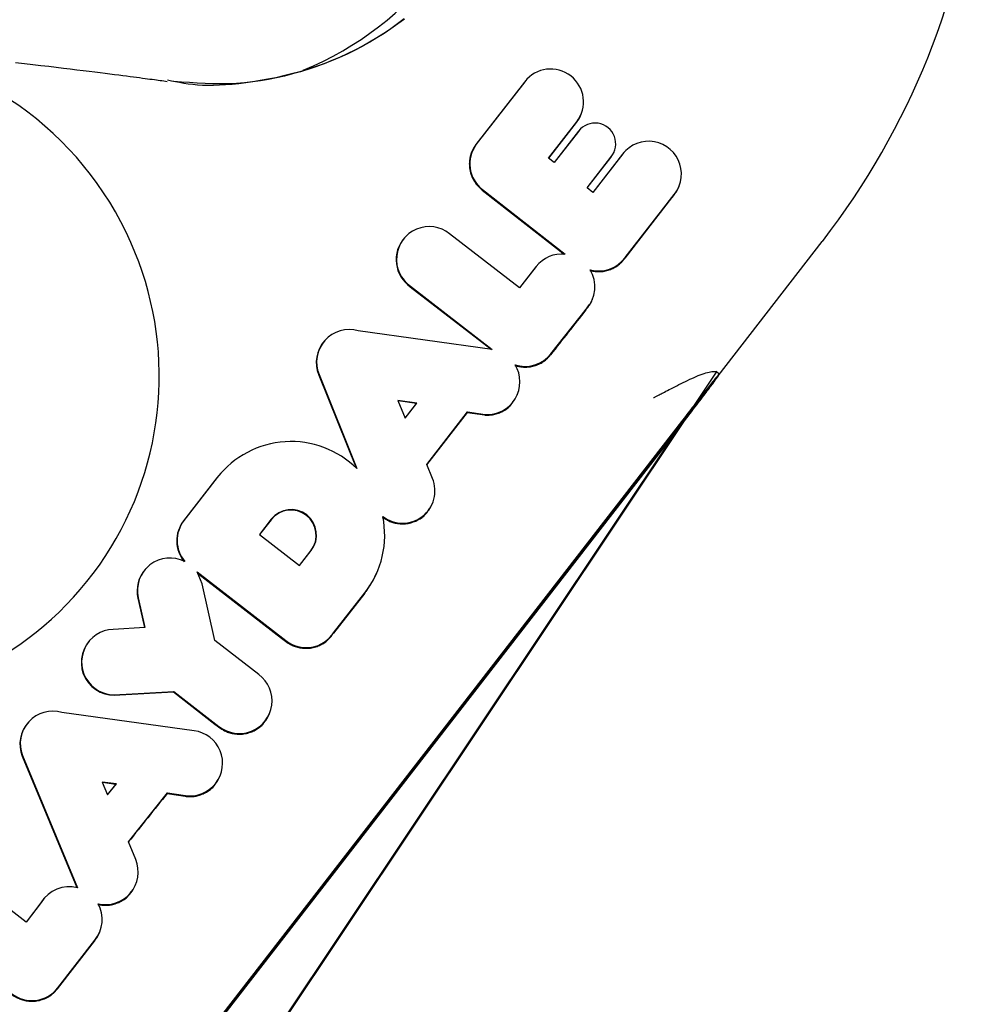
# Model space of a CAD drawing. Extents: x -1.5 to 17.4, y -4.3 to 5.3.
# Drawn here: x 0 to 0, y -3.1 to -3.1 of the extents above; entities that cross this region are included whole.
import ezdxf

# ---------------------------------------------------------------- set-up
doc = ezdxf.new("R2010")
doc.units = 0

msp = doc.modelspace()

# ---------------------------------------------------------------- linework, layer by layer
at = {"color": 7, "linetype": 'Continuous'}
for p, q in [((-0.01168590232894046, -3.0915998598879), (-0.01274829551734066, -3.0929681767096)), ((-0.01167898819014033, -3.091592064717899), (-0.01274138137854053, -3.0929603694325)), ((-0.01165562316934042, -3.091563609087999), (-0.01168590232894046, -3.0915998598879)), ((-0.01164894744914034, -3.0915559014624), (-0.01165562316934042, -3.091563609087999)), ((-0.01044755622904057, -3.092318470249099), (-0.01044374153174079, -3.0923089381625)), ((-0.01115589782754011, -3.0932679517513), (-0.01053982421914033, -3.0924746185859)), ((-0.0111537520603407, -3.0932696709727), (-0.01054387733504016, -3.0924845520725)), ((-0.01050477668804027, -3.0926824758147), (-0.01103311225934025, -3.093363031404199)), ((-0.0104978625492405, -3.092674679713499), (-0.01103263542214014, -3.0933634504994)), ((-0.01048570320174061, -3.0926595839059), (-0.01050477668804027, -3.0926824758147)), ((-0.01047878906294047, -3.0926518753489), (-0.01048570320174061, -3.0926595839059)), ((-0.01274138137854053, -3.0929603694325), (-0.01274829551734066, -3.0929681767096)), ((-0.01031451866194053, -3.0939197834899), (-0.009791428299340313, -3.0932460274865)), ((-0.009540135116940376, -3.0931839846393), (-0.01018791839644016, -3.0940180287083)), ((-0.009533220978139882, -3.0931761894693), (-0.01018720314064001, -3.0940184478035)), ((-0.009795719833739851, -3.0932559907754), (-0.009722763748540893, -3.0931362673958)), ((-0.009791428299340313, -3.0932460274865), (-0.009795719833739851, -3.0932559907754)), ((-0.009722763748540893, -3.0931362673958), (-0.009718949051340013, -3.093126735309299)), ((-0.009510094376040371, -3.0931477338394), (-0.009540135116940376, -3.0931839846393)), ((-0.009503180237240599, -3.0931400262137), (-0.009510094376040371, -3.0931477338394)), ((-0.01103263542214014, -3.0933634504994), (-0.01115589782754011, -3.0932679517513)), ((-0.01031237289464042, -3.0939215017801), (-0.009795719833739851, -3.0932559907754)), ((-0.008302027435740158, -3.093902595000499), (-0.008297974319840685, -3.0938930629139)), ((-0.01261311218303977, -3.0939668804725), (-0.01081376716654038, -3.0953719649782)), ((-0.01260643646284041, -3.0939566489627), (-0.01079159423864074, -3.0953738760521)), ((-0.01018720314064001, -3.0940184478035), (-0.01031451866194053, -3.0939197834899)), ((-0.008361632080440412, -3.0940169604813), (-0.008356625290340704, -3.0940090768357)), ((-0.008460464500240534, -3.094141767463099), (-0.009485818397740181, -3.0954621286255)), ((-0.00948076889074055, -3.0954541188051), (-0.008455330582040491, -3.0941337231865)), ((-0.00947671577494034, -3.0954442086016), (-0.00845127746624028, -3.094123706812199)), ((-0.008460575790840235, -3.0941417623629), (-0.008455330582040491, -3.0941337231865)), ((-0.00845127746624028, -3.094123706812199), (-0.008455330582040491, -3.0941337231865)), ((-0.0117934291080401, -3.096113720568), (-0.01332646057174045, -3.0949259238636)), ((-0.01430993721044069, -3.0950110281204), (-0.01431685134924046, -3.0950187357461)), ((-0.007443005295240169, -3.0980437431803), (-0.00515871688883987, -3.0950956862738)), ((-0.01140742942854046, -3.095618121916599), (-0.01143747016944011, -3.0956543727165)), ((-0.01140051528974033, -3.0956104142909), (-0.01140742942854046, -3.095618121916599)), ((-0.009485775680940603, -3.0954621235227), (-0.00948076889074055, -3.0954541188051)), ((-0.00947671577494034, -3.0954442086016), (-0.00948076889074055, -3.0954541188051)), ((-0.01143747016944011, -3.0956543727165), (-0.01179390594524021, -3.0961133024042)), ((-0.01143055603064033, -3.0956465775465), (-0.0117934291080401, -3.096113720568)), ((-0.01417999908484028, -3.0960764350688), (-0.01418667480514035, -3.0960866973122)), ((-0.01418667480514035, -3.0960866973122), (-0.01241689369244012, -3.0974589107876)), ((-0.01417999908484028, -3.0960764350688), (-0.01239281341594041, -3.097462275656099)), ((-0.01033716842693993, -3.0965906592404), (-0.01026683494604049, -3.0964826463108)), ((-0.01025920555154019, -3.0964876195734), (-0.01025396034284043, -3.0964794649129)), ((-0.01019936248824025, -3.0963729830777), (-0.01019530937234042, -3.0963634509911)), ((-0.01110821411174042, -3.097569650629699), (-0.0103321616367406, -3.0965823034143)), ((-0.01110416099584023, -3.0975597087612), (-0.0103278701023407, -3.0965723121857)), ((-0.01033716842693993, -3.0965906592404), (-0.0103321616367406, -3.0965823034143)), ((-0.0103278701023407, -3.0965723121857), (-0.0103321616367406, -3.0965823034143)), ((-0.01239281341594041, -3.097462275656099), (-0.01532822296183983, -3.09705312516)), ((-0.01606136009254034, -3.0972660953497), (-0.01606827423134011, -3.0972738029753)), ((-0.01820498153724067, -3.1140150685181), (-0.007460409851440181, -3.0979346266334)), ((-0.007438713760739924, -3.0979779107814), (-0.007413918228540399, -3.0979970988204)), ((-0.01962237999004027, -3.1137602521425), (-0.007440382690840297, -3.098039573649099)), ((-0.01618748352094059, -3.0980131343325), (-0.01619463607824043, -3.09802264593)), ((-0.01619463607824043, -3.09802264593), (-0.01537447616614064, -3.100057440469199)), ((-0.01618748352094059, -3.0980131343325), (-0.01535635635414084, -3.1000750485194)), ((-0.00744276687664084, -3.0980432691371), (-0.01445418045084038, -3.1070922188895)), ((-0.007469231338940016, -3.0980857439657), (-0.00744276687664084, -3.0980432691371)), ((-0.007440382690840297, -3.098039573649099), (-0.007413918228540399, -3.0979970988204)), ((-0.01445966407814019, -3.098577782171), (-0.01430230781594039, -3.0989678889831)), ((-0.01404433891334037, -3.0986356620064), (-0.01445966407814019, -3.098577782171)), ((-0.01405316040084021, -3.0986458311175), (-0.01445465728804013, -3.0985898511802)), ((-0.01430230781594039, -3.0989678889831), (-0.01404433891334037, -3.0986356620064)), ((-0.01404433891334037, -3.0986356620064), (-0.01405316040084021, -3.0986458311175)), ((-0.01190238639874005, -3.0985694337954), (-0.01189761802714005, -3.0985617457276)), ((-0.01184278175394053, -3.098455329084899), (-0.01183896705664039, -3.0984457969984)), ((-0.01430254623454044, -3.0989671560322), (-0.01405316040084021, -3.0986458311175)), ((-0.01294045618954017, -3.0988435057312), (-0.01383148440354054, -3.099990898579)), ((-0.01382761642494001, -3.0999813812172), (-0.01293545410194005, -3.0988323964497)), ((-0.01382642433204046, -3.099984364709), (-0.01294022247354041, -3.0988431206291)), ((-0.01294046089214046, -3.0988435052653), (-0.01294022247354041, -3.0988431206291)), ((-0.01293545410194005, -3.0988323964497), (-0.01294022247354041, -3.0988431206291)), ((-0.01294022247354041, -3.0988431206291), (-0.01255303070104051, -3.0988966903036)), ((-0.01293545410194005, -3.0988323964497), (-0.01254730865514029, -3.0988860946467)), ((-0.008244568558140047, -3.0990433922356), (-0.01860075637854037, -3.1124083503467)), ((-0.01742153808633988, -3.1128652469573), (-0.00814657852214043, -3.0989840958585)), ((-0.01255493804974058, -3.0988997590115), (-0.01255303070104051, -3.0988966903036)), ((-0.01254730865514029, -3.0988860946467), (-0.01255303070104051, -3.0988966903036)), ((-0.02158981010474048, -3.1190824644958), (-0.008255774231340081, -3.0991255674829)), ((-0.008367115707840569, -3.0992698153799), (-0.01732640907323984, -3.1126787202751)), ((-0.01882248565714042, -3.1127629309279), (-0.008466059418140045, -3.099397972816699)), ((-0.01370053932234097, -3.1002878850644), (-0.01382761642494001, -3.0999813812172)), ((-0.01842408821144049, -3.1002768353877), (-0.01915484115644008, -3.1012177375463)), ((-0.01841717407263999, -3.1002690402178), (-0.01914792701764031, -3.1012099423764)), ((-0.01833825752294076, -3.1001736690608), (-0.01842408821144049, -3.1002768353877)), ((-0.01833158180274068, -3.1001659609695), (-0.01833825752294076, -3.1001736690608)), ((-0.01376252815284033, -3.1009540372846), (-0.01375775978123996, -3.100946528962)), ((-0.01370340034524055, -3.100840791253499), (-0.01369958564794077, -3.100831259167)), ((-0.01723414108313972, -3.1011855575574), (-0.01749139473003993, -3.1015168597308)), ((-0.01723843261764033, -3.101195491044), (-0.01748924896284052, -3.101518578952299)), ((-0.01749139473003993, -3.1015168597308), (-0.01661544487044077, -3.1021955452246)), ((-0.01661616012614094, -3.1021951470842), (-0.01636510536234105, -3.1018742300888)), ((-0.01661544487044077, -3.1021955452246), (-0.01635819122354056, -3.101866438644099)), ((-0.01998787567174065, -3.102274158163099), (-0.01999478981054042, -3.1022818662544)), ((-0.01490502998394037, -3.1023200081048), (-0.01490121528664023, -3.1023104760183)), ((-0.01885967895544061, -3.102339697660999), (-0.01691847488444025, -3.1038437347246)), ((-0.01874619171183997, -3.1025993406159), (-0.01885967895544061, -3.102339697660999)), ((-0.01884942695654044, -3.1023629024943), (-0.01700859710734023, -3.1037893273254)), ((-0.01846938774154034, -3.1038430045677), (-0.01874619171183997, -3.1025993406159)), ((-0.01507144615214008, -3.1026401539651), (-0.0150604788975401, -3.1026223070306)), ((-0.02015739128153997, -3.1029152503555), (-0.02001529380834004, -3.1035541339164)), ((-0.02015023872414051, -3.1029060172235), (-0.02000599548384007, -3.1035535588247)), ((-0.01518733115803987, -3.1028044286978), (-0.01587302805143989, -3.1036816134292)), ((-0.0158682410435403, -3.1036738829074), (-0.01518254921004016, -3.1027966087071)), ((-0.01586418792764011, -3.1036640150791), (-0.01517825767553991, -3.1027866705639)), ((-0.02000599548384007, -3.1035535588247), (-0.02070193931623967, -3.10359721783)), ((-0.01700859710734023, -3.1037893273254), (-0.01692515060464033, -3.1038539662344)), ((-0.01587300941504032, -3.1036816133504), (-0.0158682410435403, -3.1036738829074)), ((-0.01586418792764011, -3.1036640150791), (-0.0158682410435403, -3.1036738829074)), ((-0.02121048614544056, -3.1038369535321), (-0.02121740028424105, -3.103844661390499)), ((-0.01750474617044081, -3.1045905292352), (-0.01846938774154034, -3.1038430045677)), ((-0.01691847488444025, -3.1038437347246), (-0.01692515060464033, -3.1038539662344)), ((-0.01692515060464033, -3.1038540896346), (-0.01692515060464033, -3.1038539662344)), ((-0.02055411979714025, -3.1050328424984), (-0.01937442466774037, -3.1049702082613)), ((-0.02054887458844013, -3.1050222470743), (-0.02055411979714025, -3.1050328424984)), ((-0.02054887458844013, -3.1050222470743), (-0.01936822578474039, -3.104959573256)), ((-0.01936822578474039, -3.104959573256), (-0.01937442466774037, -3.1049702082613)), ((-0.01937442466774037, -3.1049702082613), (-0.01846771881143997, -3.1056726485343)), ((-0.01936822578474039, -3.104959573256), (-0.01838069603004069, -3.1057247513758)), ((-0.01892357513464075, -3.1058206335959), (-0.02182298347514025, -3.1054164354076)), ((-0.01727419540443983, -3.105448080817399), (-0.0172701422886407, -3.1054385487308)), ((-0.02255469009444042, -3.1056296889523), (-0.0225613658146405, -3.1056373968107)), ((-0.01846771881143997, -3.1056726485343), (-0.01838737175024005, -3.105734981954199)), ((-0.01838069603004069, -3.1057247513758), (-0.01838737175024005, -3.105734981954199)), ((-0.01838737175024005, -3.105735096739699), (-0.01838737175024005, -3.105734981954199)), ((-0.01733356163064002, -3.1055620651545), (-0.01732879325904038, -3.1055545628855)), ((-0.02268486663854018, -3.1063657032877), (-0.02269201919594036, -3.1063752105778)), ((-0.02269201919594036, -3.1063752105778), (-0.02149348899884051, -3.1092592119324)), ((-0.02268486663854018, -3.1063657032877), (-0.02148109123274021, -3.1092623064845)), ((-0.01835780784644053, -3.1068165109112), (-0.01835399314924037, -3.1068069787665)), ((-0.02062850639384025, -3.1069865132534), (-0.02093797370953975, -3.1069433860333)), ((-0.02093797370953975, -3.1069433860333), (-0.02082043335004036, -3.1072263947075)), ((-0.02063732788124046, -3.106996675903599), (-0.02093296691934041, -3.1069554775689)), ((-0.02082067176864077, -3.107225828929), (-0.02063732788124046, -3.106996675903599)), ((-0.02082043335004036, -3.1072263947075), (-0.02062850639384025, -3.1069865132534)), ((-0.02062850639384025, -3.1069865132534), (-0.02063732788124046, -3.106996675903599)), ((-0.01841717407263999, -3.1069301656765), (-0.01841264411964076, -3.106922989719699)), ((-0.02334242507974076, -3.1185629485493), (-0.01445418045084038, -3.1070922188895)), ((-0.02036457702674068, -3.1082519062414), (-0.01950889274634001, -3.1071817309797)), ((-0.02036314651534034, -3.1082550460791), (-0.01951389953654079, -3.1071924667425)), ((-0.01950889274634001, -3.1071817309797), (-0.01951389953654079, -3.1071924667425)), ((-0.01951389953654079, -3.1071925867667), (-0.01951389953654079, -3.1071924667425)), ((-0.01951389953654079, -3.1071924667425), (-0.01912146255534005, -3.1072527318114)), ((-0.01950889274634001, -3.1071817309797), (-0.01911574050943983, -3.1072421470975)), ((-0.01912289306684001, -3.1072549938775), (-0.01912146255534005, -3.1072527318114)), ((-0.01911574050943983, -3.1072421470975), (-0.01912146255534005, -3.1072527318114)), ((-0.02020555183454012, -3.1086446471248), (-0.02036457702674068, -3.1082519062414)), ((-0.0226080958561407, -3.1100130452627), (-0.02414661094704015, -3.1088210123211)), ((-0.02020984336894039, -3.1091977378904), (-0.02020579025304019, -3.1091882056875)), ((-0.0202713553623407, -3.109315216084199), (-0.02026444122354021, -3.1093042194929)), ((-0.02228336975134025, -3.1095936822325), (-0.02260857269324046, -3.1100126266332)), ((-0.02227645561254048, -3.1095858053389), (-0.0226080958561407, -3.1100130452627)), ((-0.02227645561254048, -3.1095858053389), (-0.02228336975134025, -3.1095936822325)), ((-0.02219825431864032, -3.1094794639006), (-0.02220516845744009, -3.109487171759)), ((-0.02099710151714024, -3.1102420737819), (-0.02099304840124005, -3.1102325414625)), ((-0.02192168876684004, -3.1114759134447), (-0.02110987350503998, -3.1104305224811)), ((-0.02191692039534074, -3.1114683182762), (-0.02110510513344034, -3.1104229010028)), ((-0.02191286727943982, -3.1114583845568), (-0.0211008135990408, -3.110412949355499)), ((-0.02110987350503998, -3.1104305224811), (-0.02106409713784037, -3.1103514338696)), ((-0.02110987350503998, -3.1104305224811), (-0.02110510513344034, -3.1104229010028)), ((-0.0211008135990408, -3.110412949355499), (-0.02110510513344034, -3.1104229010028)), ((-0.02105622932474002, -3.1103559573033), (-0.02105169937174079, -3.110348560972299))]:
    msp.add_line(p, q, dxfattribs=at)
for points in [[(-0.01431964025360033, -3.09021815527521), (-0.01446495656121303, -3.090326626465712), (-0.01461410095281768, -3.090432474567491), (-0.01476675998176743, -3.090535160300354), (-0.01492262020141547, -3.090634144384105), (-0.01508139213266579, -3.090728960593026), (-0.01524288208871948, -3.090819434861964), (-0.01540692037258738, -3.090905466196626), (-0.01557333727615091, -3.090986953594529), (-0.01574196309129143, -3.091063796053188), (-0.01591262810989036, -3.09113589257012), (-0.01608516262382905, -3.09120314214284), (-0.01625939692498892, -3.091265443768865), (-0.01643504946816531, -3.091322739414166), (-0.01661139126724872, -3.091375142874957), (-0.01678758152548953, -3.091422810928362), (-0.01696277943291516, -3.091465900345276), (-0.01713614417955301, -3.091504567896596), (-0.01730683495543053, -3.091538970353219), (-0.01747401095057512, -3.09156926448604), (-0.01763683135501421, -3.091595607065956), (-0.01779456799976509, -3.091618134439426), (-0.01794694318840668, -3.091636901231103), (-0.01809379189162146, -3.091651941648074), (-0.01823494906703507, -3.091663289893991), (-0.01837024967227315, -3.091670980172505), (-0.01849952866496134, -3.091675046687268), (-0.01862262100272528, -3.09167552364193), (-0.01873936164319061, -3.091672445240143), (-0.01884974882733968, -3.091665913343097), (-0.01895443385339044, -3.091656300436555), (-0.01905423132468647, -3.091644046665415), (-0.01914995583368689, -3.091629592173776), (-0.01924242197285082, -3.091613377105739), (-0.01933244433463739, -3.091595841605403), (-0.01942083751150572, -3.091577425816867), (-0.01950841609591493, -3.091558569884231)], [(-0.01431740546313811, -3.090218743291314), (-0.01446251361410568, -3.090326395927516), (-0.01461126015479224, -3.090431251143582), (-0.01476342582463726, -3.090532955276522), (-0.01491879136308023, -3.090631154663352), (-0.01507713750956063, -3.090725495641081), (-0.01523824500351792, -3.090815624546726), (-0.01540188841654688, -3.090901249332825), (-0.01556781756622466, -3.090982324358811), (-0.01573577612589478, -3.091058865615424), (-0.01590550775709522, -3.091130889085512), (-0.01607675612136394, -3.091198410751927), (-0.01624926488023894, -3.091261446597517), (-0.01642277769525818, -3.091320012605133), (-0.01659703822795965, -3.091374124757625), (-0.01677180754427439, -3.091423764849273), (-0.01694691623412144, -3.091468777880893), (-0.01712221231855126, -3.091508974675929), (-0.01729754380524514, -3.091544166052223), (-0.01747275870188436, -3.091574162827624), (-0.01764770501615023, -3.091598775819974), (-0.01782223075572402, -3.09161781584712), (-0.01799618392828701, -3.091631093726906), (-0.0181694529824214, -3.091638575795975), (-0.01834208803328072, -3.09164085044931), (-0.01851417966464292, -3.091638661605509), (-0.01868581844642418, -3.091632753180761), (-0.01885709494854067, -3.091623869091255), (-0.01902809974090861, -3.091612753253181), (-0.01919892339344417, -3.091600149582728), (-0.01936965647606355, -3.091586801996086)], [(-0.02283545543195882, -3.091172865082398), (-0.02264448956620829, -3.091194260007009), (-0.02246026547308675, -3.09121525990947), (-0.0222827767558496, -3.091235776921388), (-0.02211201557033845, -3.091255734586575), (-0.02194796839539806, -3.091275102086096), (-0.0217906202302713, -3.091293860016526), (-0.02163995609029508, -3.091311988972789), (-0.02149596099080631, -3.091329469549806), (-0.02135861994714192, -3.091346282342501), (-0.02122791797463881, -3.091362407945797), (-0.0211038400886339, -3.091377826954617), (-0.02098633120802022, -3.091392526463546), (-0.02087517594853028, -3.09140651955599), (-0.02077011880584841, -3.091419825817827), (-0.0206709042874611, -3.091432464833529), (-0.02057727690085481, -3.09144445618757), (-0.02048898115351603, -3.091455819464421), (-0.02040576155293123, -3.091466574248557), (-0.0203273626065869, -3.091476740124449), (-0.02025352860599111, -3.091486338979848), (-0.02018400303461784, -3.091495401908578), (-0.02011852914399709, -3.091503962309749), (-0.02005685019364164, -3.091512053581468), (-0.01999870944306428, -3.091519709121842), (-0.01994385015177779, -3.091526962328976), (-0.01989201557929498, -3.091533846600977), (-0.0198429489851286, -3.09154039533595), (-0.01979638409635467, -3.091546642660878), (-0.01975201654574454, -3.091552625613585), (-0.01970953242350634, -3.091558381962101), (-0.01966861782491141, -3.091563949473791), (-0.0196289588452311, -3.09156936591602), (-0.01959024157973675, -3.091574669056155), (-0.01955215212369971, -3.09157989666156), (-0.01951437657239132, -3.091585086499599)], [(-0.01277905151407511, -3.093026792289828), (-0.01279186734636338, -3.093048461838654), (-0.01280452524547095, -3.093070201388593), (-0.01281686753379813, -3.093092142801292), (-0.01282873640595472, -3.093114387008131), (-0.01283997405655055, -3.093137034940491), (-0.0128504226801954, -3.093160187529752), (-0.0128599244714991, -3.093183945707294), (-0.01286832162507144, -3.093208410404496), (-0.01287548881673524, -3.09323364388877), (-0.01288143064185908, -3.093259553758335), (-0.01288618417854059, -3.093286008951242), (-0.0128897865041194, -3.093312878403643), (-0.01289227469593512, -3.09334003105169), (-0.01289368583132736, -3.093367335831533), (-0.01289405698763575, -3.093394661679323), (-0.01289342524219988, -3.093421877531211), (-0.01289182597998352, -3.093448861629349), (-0.01288928781446817, -3.093475529425735), (-0.01288583766732484, -3.093501805682414), (-0.01288150245994184, -3.093527615159406), (-0.0128763091137075, -3.093552882616733), (-0.01287028455001015, -3.093577532814416), (-0.01286345569023811, -3.093601490512477), (-0.01285584945577969, -3.093624680470938), (-0.01284750391521611, -3.093647057553855), (-0.01283850172836952, -3.093668697027676), (-0.01282893670154939, -3.093689704266812), (-0.01281890264141798, -3.093710184643712), (-0.01280849335463756, -3.093730243530823), (-0.01279780264787036, -3.09374998630059), (-0.01278692432777865, -3.093769518325464), (-0.01277595220102469, -3.093788944977889)], [(-0.00846057579080847, -3.094141762362932), (-0.008454880952735274, -3.094136052516525), (-0.008449187050415228, -3.094130236595075), (-0.008443495188813007, -3.094124270406375), (-0.00843780638828752, -3.094118078816801), (-0.008432121669197675, -3.094111586692727), (-0.008426442051902386, -3.094104718900528), (-0.008420768556760565, -3.094097400306579), (-0.008415102204131122, -3.094089555777256), (-0.008409443673799468, -3.094081135222888), (-0.008403792286434057, -3.094072188733732), (-0.008398147021222113, -3.094062791442827), (-0.008392506857804724, -3.094053018483796), (-0.00838687077582298, -3.094042944990266), (-0.00838123775491797, -3.094032646095862), (-0.008375606774730784, -3.094022196934207), (-0.008369976814902506, -3.094011672638928)], [(-0.008455330582040491, -3.0941337231865), (-0.008352095337340392, -3.0940015275349), (-0.008302027435740158, -3.093902595000499)], [(-0.01025157615701932, -3.095727879213308), (-0.01023624785055945, -3.095731664053265), (-0.0102207929809616, -3.095735360171339), (-0.0102050851901193, -3.095738940760206), (-0.01018899801741033, -3.095742348055261), (-0.01017240500221247, -3.095745524291899), (-0.01015517968390349, -3.095748411705519), (-0.01013719560186117, -3.095750952531514), (-0.01011832629546328, -3.095753089005282), (-0.01009847345671431, -3.095754756832997), (-0.0100776513982084, -3.09575586560253), (-0.0100559025822856, -3.095756318372937), (-0.01003326947272633, -3.095756018203068), (-0.01000979453331106, -3.095754868151777), (-0.009985520227820212, -3.095752771277914), (-0.009960489020034241, -3.095749630640334), (-0.009934743373733585, -3.095745349297888), (-0.009908359348589859, -3.09573985975647), (-0.0098815474004365, -3.095733212311267), (-0.009854551577398918, -3.095725486704187), (-0.009827615929402126, -3.0957167626773), (-0.009800984506371136, -3.095707119972674), (-0.009774901358230951, -3.095696638332376), (-0.009749610534906585, -3.095685397498476), (-0.009725356086323049, -3.095673477213043), (-0.009702337694705267, -3.095660961758551), (-0.009680577584677191, -3.095647953583654), (-0.009660053609391447, -3.095634559676112), (-0.009640743623886285, -3.095620887024333), (-0.00962262548319995, -3.095607042616728), (-0.009605677042370697, -3.095593133441705), (-0.009589876156436767, -3.095579266487674), (-0.009575200680436415, -3.095565548743045), (-0.009561609174027477, -3.095552064026383), (-0.009548983025989336, -3.095538803483794), (-0.009537184326680066, -3.095525735089562), (-0.009526075167978182, -3.095512826818962), (-0.009515517641762209, -3.095500046647269), (-0.00950537383991067, -3.095487362549755), (-0.009495505854302089, -3.095474742501692), (-0.009485775776814984, -3.095462154478357)], [(-0.01189475700418741, -3.097810520449792), (-0.01187753918108423, -3.09781547142177), (-0.01186020737415456, -3.097820319488024), (-0.01184264783746708, -3.097825023699038), (-0.01182474670614287, -3.097829512127193), (-0.01180639011530302, -3.097833712844871), (-0.01178746420006862, -3.097837553924451), (-0.01176785509556076, -3.097840963438313), (-0.01174744893690053, -3.09784386945884), (-0.01172615833728054, -3.097846198557792), (-0.01170400183317123, -3.097847871302563), (-0.01168102443597405, -3.097848806760474), (-0.01165727115866071, -3.097848923998571), (-0.01163278701420293, -3.097848142083902), (-0.01160761701557239, -3.097846380083515), (-0.01158180617574082, -3.097843557064458), (-0.01155539950767993, -3.097839592093776), (-0.01152847421343932, -3.097834431692862), (-0.01150123626455485, -3.097828132201257), (-0.01147392381787611, -3.097820777412625), (-0.0114467750321348, -3.097812451120736), (-0.01142002806606257, -3.097803237119366), (-0.01139392107839112, -3.097793219202289), (-0.01136869222785212, -3.097782481163276), (-0.01134457967317726, -3.097771106796102), (-0.01132177717671002, -3.097759184881285), (-0.01130030092857598, -3.097746824150617), (-0.01128012271870258, -3.097734138321405), (-0.01126121433892224, -3.09772124111157), (-0.01124354758106737, -3.097708246239037), (-0.01122709423697039, -3.097695267421725), (-0.01121182609846371, -3.097682418377557), (-0.01119771495737975, -3.097669812824456), (-0.01118471378897665, -3.097657538084586), (-0.0111727003126645, -3.097645575903496), (-0.01116153342829371, -3.097633881629147), (-0.01115107203720737, -3.097622410610415), (-0.0111411750407486, -3.097611118196178), (-0.01113170134026051, -3.097599959735312), (-0.01112250983708619, -3.097588890576692), (-0.01111345943256877, -3.097577866069196)], [(-0.008855158539221253, -3.098518674852466), (-0.008843610877164792, -3.098512817506983), (-0.008831897050207043, -3.098506841578541), (-0.008819851070549889, -3.098500690454552), (-0.008807306861843625, -3.098494276537245), (-0.008794098347738545, -3.098487512228843), (-0.008780059451884951, -3.098480309931578), (-0.008765024097933134, -3.098472582047672), (-0.008748826209533395, -3.098464240979355), (-0.008731289465784114, -3.098455193853717), (-0.008712196576011312, -3.098445326701644), (-0.008691320002579007, -3.098434520277646), (-0.008668432209056262, -3.098422655336857), (-0.008643305659012139, -3.098409612634404), (-0.008615712816015697, -3.09839527292542), (-0.008585426143636004, -3.098379516965035), (-0.008552218105442117, -3.098362225508379), (-0.0085159623065181, -3.098343339777506), (-0.00847693693312971, -3.098323042870021), (-0.008435521308737223, -3.098301578348203), (-0.008392094758961155, -3.098279189775458), (-0.008347036609422018, -3.098256120715188), (-0.008300726185740329, -3.098232614730799), (-0.008253542813536605, -3.098208915385694), (-0.008205865818431362, -3.098185266243277), (-0.008158038501278032, -3.098161895689453), (-0.008110260085840554, -3.098138971411077), (-0.008062693764836116, -3.098116645914377), (-0.008015502734121743, -3.098095071707147), (-0.007968850189554453, -3.098074401297177), (-0.00792289932699127, -3.098054787192262), (-0.00787781334228922, -3.098036381900192), (-0.00783375543130532, -3.098019337928761), (-0.007790914000543487, -3.098003796031925), (-0.007749578324168086, -3.097989849958998), (-0.007710062879826685, -3.097977581702397), (-0.007672682148748702, -3.097967073256072), (-0.007637750612163543, -3.097958406613972), (-0.007605582751300626, -3.097951663770043), (-0.007576493047389363, -3.097946926718237), (-0.007550795981659169, -3.097944277452499), (-0.007528676387585595, -3.097943739096689), (-0.007509800525557431, -3.097945099299075), (-0.007493705003087126, -3.097948086836475), (-0.007479926430248372, -3.097952430486385), (-0.007468001417114857, -3.097957859026304), (-0.007457466573760271, -3.09796410123373), (-0.007447858510258307, -3.09797088588616), (-0.007438713836682653, -3.097977941761092)], [(-0.008466059418127411, -3.09939797281674), (-0.008427206375260711, -3.099347744567091), (-0.008388397779906657, -3.099297535736296), (-0.008349678248899085, -3.099247427731169), (-0.008311092314411237, -3.099197470964546), (-0.00827268450861635, -3.09914771584926), (-0.008234499363687668, -3.099098212798145), (-0.008196581411798432, -3.099049012224036), (-0.00815897518512188, -3.099000164539768), (-0.00812173003130233, -3.098951728054891), (-0.00808491458109829, -3.098903792693373), (-0.008048602274673654, -3.098856456268028), (-0.008012866555225167, -3.098809816595605), (-0.007977780865949562, -3.098763971492852), (-0.007943418650043587, -3.098719018776521), (-0.007909853350703978, -3.098675056263358), (-0.007877158411127473, -3.098632181770113), (-0.00784540617824096, -3.098590491737131), (-0.007814664633180394, -3.098550077124307), (-0.007785000655300882, -3.098511027507941), (-0.007756481126713025, -3.098473432467928), (-0.007729172929527434, -3.098437381584163), (-0.007703142945854704, -3.098402964436539), (-0.007678458057805446, -3.098370270604954), (-0.007655185147490264, -3.098339389669301), (-0.00763338035172986, -3.098310397017363), (-0.007613056841323978, -3.098283311288433), (-0.007594217037457143, -3.098258136923987), (-0.007576863363476535, -3.098234878368352), (-0.007560998242729337, -3.098213540065856), (-0.007546624098562733, -3.098194126460829), (-0.007533743354323908, -3.098176641997598), (-0.007522358433360043, -3.098161091120491), (-0.007512440140329632, -3.098147437155701), (-0.007503832814419798, -3.098135478969336), (-0.007496349173476569, -3.09812497430581), (-0.007489801936672184, -3.098115680911316), (-0.007484003823178871, -3.098107356532049), (-0.007478767552168859, -3.098099758914201), (-0.007473905842814386, -3.098092645803966), (-0.007469231414287679, -3.098085774947537)], [(-0.00741391822855231, -3.097997098820423), (-0.007414213658202187, -3.097996468688273), (-0.007414764727818072, -3.097996137974446), (-0.007415827225644338, -3.097996468057207), (-0.007417656865786174, -3.097997789334849), (-0.00742050936234877, -3.098000432205665), (-0.007424640429437319, -3.098004727067951), (-0.00743030578115701, -3.09801100432), (-0.007437761131613033, -3.098019594360104), (-0.007447202968659125, -3.098030751888104), (-0.007458590871946749, -3.098044428806478), (-0.007471825195789194, -3.09806050132026), (-0.007486806294043104, -3.098078845633981), (-0.007503434520565126, -3.098099337952169), (-0.007521610229211911, -3.098121854479355), (-0.007541233773840105, -3.098146271420067), (-0.007562205508306357, -3.098172464978835), (-0.00758442752530356, -3.098200312666226), (-0.007607808864753715, -3.098229697206991), (-0.007632260307733894, -3.098260502634769), (-0.00765769263416175, -3.09829261298177), (-0.007684016623954943, -3.098325912280208), (-0.007711143057031134, -3.098360284562297), (-0.007738982713307978, -3.098395613860248), (-0.007767446372703134, -3.098431784206275), (-0.007796444856281204, -3.098468679994137), (-0.00782588913586066, -3.098506187046313), (-0.007855690228359462, -3.098544191551814), (-0.007885759148719298, -3.098582579697163), (-0.007916006911881856, -3.098621237668876), (-0.007946344532788828, -3.098660051653474), (-0.007976683026381897, -3.098698907837475), (-0.008006933407602754, -3.098737692407399), (-0.008037025214084878, -3.098776314384713), (-0.008066962057996356, -3.098814774109952), (-0.008096766078834942, -3.098853094764523), (-0.00812645941377945, -3.098891299526868), (-0.008156064200008696, -3.098929411575436), (-0.008185602574701497, -3.098967454088668), (-0.008215096675036665, -3.099005450245011), (-0.008244568638193018, -3.099043423222908)], [(-0.01255493804971928, -3.098899759011482), (-0.01253058641776897, -3.098899921694108), (-0.01250621258942649, -3.098899899141346), (-0.01248179461939843, -3.098899568095804), (-0.01245731043684201, -3.09889877431109), (-0.01243273797091445, -3.098897363540814), (-0.01240805515077295, -3.098895181538587), (-0.01238323990557473, -3.098892074058015), (-0.01235827016447701, -3.098887886852712), (-0.01233314401163845, -3.09888250309644), (-0.01230794016512219, -3.098875955645345), (-0.01228275749402179, -3.098868314775224), (-0.01225769486941634, -3.098859650762126), (-0.01223285116238491, -3.098850033882101), (-0.01220832524400658, -3.098839534411196), (-0.01218421598536043, -3.098828222625462), (-0.01216062225752555, -3.098816168800946), (-0.01213764300950243, -3.098803439749735), (-0.01211537751522206, -3.098790088432663), (-0.01209392512275262, -3.098776164345283), (-0.01207338518205441, -3.098761716983807), (-0.01205385704308773, -3.098746795844449), (-0.01203544005581287, -3.09873145042342), (-0.01201823357019013, -3.098715730216934), (-0.01200233693617981, -3.098699684721202), (-0.0119878035855513, -3.098683360927633), (-0.011974503287797, -3.098666795816284), (-0.01196225989122223, -3.098650023860158), (-0.0119508972456304, -3.098633079533387), (-0.01194023920082493, -3.0986159973101), (-0.01193010960660923, -3.098598811664424), (-0.0119203323127867, -3.098581557070491), (-0.01191073116916077, -3.098564268002429)], [(-0.01479321167032497, -3.101137929720942), (-0.01477729342054913, -3.101148800491811), (-0.01476125232113959, -3.101159592834285), (-0.01474496581832689, -3.101170290342728), (-0.01472831121040945, -3.101180845600124), (-0.01471116579568567, -3.101191211189457), (-0.01469340687245399, -3.101201339693712), (-0.01467491173901282, -3.101211183695873), (-0.01465555769366057, -3.101220695778926), (-0.01463524607397009, -3.101229824236583), (-0.01461397438498067, -3.101238500199977), (-0.0145917641680435, -3.101246650512542), (-0.01456863696599105, -3.101254202016924), (-0.01454461432165577, -3.101261081555773), (-0.01451971777787012, -3.101267215971736), (-0.01449396887746656, -3.101272532107459), (-0.01446738916327755, -3.101276956805593), (-0.01444001870772372, -3.10128042187397), (-0.01441197171462156, -3.101282878977667), (-0.01438338091364913, -3.101284284747952), (-0.0143543790363478, -3.101284595815587), (-0.01432509881425892, -3.101283768811338), (-0.01429567297892387, -3.101281760365969), (-0.01426623426188399, -3.101278527110246), (-0.01423691539468067, -3.101274025674932), (-0.01420784184811232, -3.10126823496454), (-0.01417911006534595, -3.101261222979027), (-0.01415080922442269, -3.10125307999197), (-0.01412302850557511, -3.101243896277007), (-0.01409585708903582, -3.101233762107778), (-0.01406938415503741, -3.101222767757924), (-0.01404369888381248, -3.101211003501084), (-0.01401889045559362, -3.101198559610898), (-0.01399504232584121, -3.101185519007167), (-0.01397221506565587, -3.10117193519908), (-0.01395046351715769, -3.101157854340629), (-0.01392984252457092, -3.101143322586485), (-0.01391040693211982, -3.101128386091319), (-0.01389221158402863, -3.101113091009803), (-0.01387531132452159, -3.101097483496606), (-0.01385976099782298, -3.101081609706401), (-0.0138455770397203, -3.101065512686164), (-0.0138326222630657, -3.101049223060013), (-0.0138207210691856, -3.101032768342107), (-0.01380969786095091, -3.10101617604774), (-0.01379937704123255, -3.100999473692205), (-0.01378958301290143, -3.100982688790792), (-0.01378014017882849, -3.100965848858796), (-0.01377087294188462, -3.100948981411507)], [(-0.01518731758157988, -3.102804428557073), (-0.01517751283113142, -3.10279276867331), (-0.0151677926528443, -3.102781094576207), (-0.01515824192262622, -3.102769454108512), (-0.0151489453645117, -3.102757864084928), (-0.01513998770253525, -3.10274634132016), (-0.01513145366073139, -3.102734902628911), (-0.01512342796313464, -3.102723564825886), (-0.01511599533377953, -3.102712344725788), (-0.0151092122547148, -3.102701253537512), (-0.01510302224453262, -3.102690280053071), (-0.01509734057855756, -3.102679407456854), (-0.01509208253275509, -3.102668618934156), (-0.01508716338309069, -3.102657897670273), (-0.01508249840552985, -3.102647226850502), (-0.01507800287603805, -3.102636589660139), (-0.01507359207058076, -3.10262596928448)], [(-0.01692515060465116, -3.103854089634632), (-0.01690775670794232, -3.103866382455272), (-0.01689024506974513, -3.103878577924932), (-0.01687249828707425, -3.103890640769714), (-0.01685439878769282, -3.103902504677178), (-0.01683582899936401, -3.103914103334886), (-0.01681667134985096, -3.103925370430399), (-0.01679680826691683, -3.103936239651278), (-0.01677612217832476, -3.103946644685083), (-0.01675452050552548, -3.103956520142858), (-0.01673201065585427, -3.103965804323503), (-0.01670862502715274, -3.103974436451139), (-0.0166843960188531, -3.103982355749016), (-0.01665935603038759, -3.103989501440386), (-0.01663353746118844, -3.103995812748498), (-0.01660697271068787, -3.104001228896606), (-0.01657969417831812, -3.104005689107961), (-0.01655174749567505, -3.104009137075202), (-0.01652323123656562, -3.104011534364751), (-0.01649425720308716, -3.104012847013494), (-0.01646493719927362, -3.104013041057783), (-0.016435383029159, -3.104012082533965), (-0.01640570649677723, -3.104009937478388), (-0.0163760194061623, -3.104006571927404), (-0.01634643356134817, -3.104001951917359), (-0.01631706151801551, -3.10399606189004), (-0.01628801885409227, -3.103988959909448), (-0.01625942189467871, -3.10398072244489), (-0.01623138696711227, -3.103971425965736), (-0.01620403039873042, -3.103961146941359), (-0.01617746851687062, -3.103949961841131), (-0.01615181764887031, -3.103937947134424), (-0.01612719412206695, -3.103925179290611), (-0.01610369381987712, -3.103911736930451), (-0.0160813308646858, -3.103897707285175), (-0.01606009893077083, -3.103883179736001), (-0.01603999169450318, -3.103868243664844), (-0.01602100283225382, -3.103852988453622), (-0.01600312602039372, -3.103837503484255), (-0.01598635493529385, -3.103821878138657), (-0.01597068325332519, -3.103806201798748), (-0.01595608293073673, -3.103790548148603), (-0.01594243905428319, -3.103774928088728), (-0.01592961498745627, -3.103759336819557), (-0.01591747409531821, -3.103743769542639), (-0.01590587974293124, -3.103728221459525), (-0.01589469529535758, -3.103712687771762), (-0.01588378411765946, -3.103697163680902), (-0.01587300957489912, -3.103681644388492)], [(-0.0183873717502812, -3.105735096739744), (-0.01836973248737837, -3.105747583436592), (-0.01835197662943459, -3.105759968720887), (-0.01833398794915633, -3.105772213294771), (-0.01831565003537636, -3.105784246803042), (-0.01829684647692745, -3.105795998890495), (-0.01827746086264236, -3.105807399201926), (-0.01825737678135385, -3.10581837738213), (-0.01823647782189468, -3.105828863075902), (-0.01821467240002629, -3.105838788245648), (-0.01819196825048281, -3.105848094118075), (-0.01816839793171045, -3.105856724239254), (-0.01814399400376373, -3.10586462215438), (-0.01811878902669714, -3.105871731408644), (-0.01809281556056521, -3.105877995547243), (-0.01806610616542243, -3.105883358115369), (-0.01803869340132333, -3.105887762658217), (-0.01801062395845469, -3.105891155660805), (-0.01798200106118294, -3.105893495363669), (-0.01795294206010663, -3.105894742948248), (-0.0179235643077744, -3.105894859595445), (-0.0178939851567349, -3.105893806486157), (-0.01786432195953674, -3.105891544801286), (-0.01783469206872858, -3.105888035721732), (-0.01780521283685906, -3.105883240428395), (-0.01777599721991107, -3.105877142617745), (-0.01774714060324731, -3.105869816049069), (-0.01771873397119541, -3.105861356997069), (-0.01769086831031766, -3.105851861736523), (-0.01766363460717637, -3.105841426542209), (-0.01763712384833383, -3.105830147688909), (-0.01761142702035235, -3.1058181214514), (-0.01758663510979421, -3.10580544410446), (-0.01756283284442832, -3.105792203784889), (-0.01754007993160693, -3.105778456082424), (-0.01751842981567263, -3.105764248447433), (-0.01749793594307613, -3.105749628330979), (-0.01747865176026817, -3.105734643184121), (-0.01746063071369944, -3.105719340457924), (-0.01744392624982069, -3.10570376760345), (-0.01742859181508263, -3.105687972071759), (-0.01741464229091787, -3.105671997054815), (-0.01740193830943043, -3.105655868716121), (-0.01739030193463654, -3.105639608957814), (-0.01737955523208727, -3.105623239683159), (-0.01736952026733372, -3.105606782795428), (-0.01736001910592694, -3.10559026019789), (-0.01735087381341802, -3.105573693793812), (-0.01734190645535802, -3.105557105486466)], [(-0.01912289306680969, -3.107254993877512), (-0.01911192886698653, -3.10725658397994), (-0.01910080607141213, -3.107258107096753), (-0.01908936646679311, -3.107259558387438), (-0.01907745164860714, -3.107260901938931), (-0.0190649032123319, -3.107262101838169), (-0.0190515627534451, -3.107263122172086), (-0.01903727186742441, -3.107263927027621), (-0.01902187214974752, -3.107264480491708), (-0.01900524024922748, -3.107264730552318), (-0.01898739303603657, -3.107264560801121), (-0.01896838243139167, -3.107263838730947), (-0.01894826035765503, -3.107262431834564), (-0.01892707873718889, -3.107260207604738), (-0.01890488949235554, -3.107257033534239), (-0.01888174454551722, -3.107252777115831), (-0.0188576958190362, -3.107247305842284), (-0.01883282629718966, -3.107240527949032), (-0.01880734322309668, -3.107232514644182), (-0.01878148489859638, -3.107223377877933), (-0.0187554896271253, -3.107213229600775), (-0.01872959571212, -3.107202181763193), (-0.01870404145701705, -3.107190346315677), (-0.018679065165253, -3.107177835208713), (-0.01865490514026442, -3.10716476039279), (-0.0186317681565312, -3.107151223981235), (-0.01860973488547859, -3.107137288743858), (-0.01858885446592606, -3.107123007611846), (-0.01856917603851763, -3.107108433517121), (-0.01855074874389734, -3.107093619391599), (-0.01853362172270921, -3.107078618167201), (-0.01851784411559727, -3.107063482775847), (-0.01850346506320556, -3.107048266149455), (-0.01849049535427821, -3.107033012986487), (-0.01847879238026704, -3.107017735059411), (-0.01846817517777906, -3.107002435904995), (-0.01845846278489374, -3.106987119061131), (-0.01844947423969055, -3.106971788065708), (-0.01844102858024894, -3.106956446456616), (-0.01843294484464841, -3.106941097771744), (-0.0184250420709684, -3.106925745548982)], [(-0.02103262588541297, -3.109625115649914), (-0.02101649547007649, -3.109628344543407), (-0.02100024437165229, -3.109631473507598), (-0.02098375232770517, -3.109634464805688), (-0.02096689886547367, -3.109637249604626), (-0.02094956351219634, -3.109639759071361), (-0.02093162579511171, -3.109641924372843), (-0.02091296524145833, -3.10964367667602), (-0.02089346137847474, -3.109644947147844), (-0.02087302352415698, -3.109645662656312), (-0.0208516801699923, -3.109645732872656), (-0.02082948959523652, -3.109645063169434), (-0.02080651008063994, -3.109643558919067), (-0.02078279990695284, -3.109641125493972), (-0.02075841735492552, -3.109637668266572), (-0.02073342070530827, -3.109633092609287), (-0.02070786823885137, -3.109627303894534), (-0.0206818413288165, -3.109620241448806), (-0.02065551373115425, -3.109611980416683), (-0.02062908229071422, -3.109602629896302), (-0.02060274385415217, -3.109592298986057), (-0.0205766952681239, -3.109581096784342), (-0.02055113337928519, -3.109569132389552), (-0.02052625503429182, -3.109556514900081), (-0.02050225707979958, -3.109543353414322), (-0.02047931130741307, -3.109529748321767), (-0.02045748930174921, -3.109515765181526), (-0.02043683758859747, -3.109501460842309), (-0.02041740269563545, -3.109486892153577), (-0.02039923115054075, -3.109472115964789), (-0.02038236948099099, -3.109457189125401), (-0.02036686421466376, -3.109442168484876), (-0.02035276187923668, -3.10942711089267), (-0.02034007104926545, -3.109412063307683), (-0.02032864849700501, -3.109397033134367), (-0.02031831303867787, -3.109382017884384), (-0.02030888349196183, -3.109367015070514), (-0.02030017867453466, -3.109352022205534), (-0.02029201740407414, -3.10933703680222), (-0.02028421849825806, -3.109322056373352), (-0.0202766007747642, -3.109307078431706)], [(-0.02220516845744009, -3.109487171759), (-0.02221661254924054, -3.1095005512556), (-0.02228336975134025, -3.1095936822325)], [(-0.02110510513344034, -3.1104229010028), (-0.02104406997724013, -3.1103359415514), (-0.02099710151714024, -3.1102420737819)], [(-0.02275379253417695, -3.111695864171586), (-0.0227308994544414, -3.111704959950228), (-0.02270715513567016, -3.111713361327455), (-0.02268259512742007, -3.11172101135852), (-0.02265725497924797, -3.111727853098674), (-0.02263117024071068, -3.111733829603169), (-0.02260437646136506, -3.111738883927259), (-0.02257690919076793, -3.111742959126194), (-0.02254881609227522, -3.111746002619793), (-0.02252019329814916, -3.111747979282487), (-0.02249114905053392, -3.111748858354315), (-0.02246179159353223, -3.111748609074794), (-0.02243222917124685, -3.111747200683442), (-0.02240257002778052, -3.111744602419776), (-0.02237292240723598, -3.111740783523314), (-0.02234339455371597, -3.111735713233572), (-0.02231410322456885, -3.111729384542638), (-0.0222851992458248, -3.111721885453562), (-0.0222568419522741, -3.111713327721768), (-0.02222919068094976, -3.111703823102774), (-0.02220240476888483, -3.111693483352103), (-0.02217664355311231, -3.111682420225276), (-0.02215206637066525, -3.111670745477814), (-0.02212883255857668, -3.111658570865237), (-0.02210706730552773, -3.111646009408587), (-0.02208675922085949, -3.111633179195718), (-0.0220678627615419, -3.111620199578653), (-0.02205033238655447, -3.11160718991009), (-0.02203412255487678, -3.111594269542727), (-0.02201918772548838, -3.111581557829264), (-0.02200548235736883, -3.111569174122399), (-0.02199296090949768, -3.11155723777483), (-0.02198156171339305, -3.111545836439728), (-0.02197115860051047, -3.111534930978533), (-0.02196160927204886, -3.111524450551334), (-0.0219527714306047, -3.111514324319132), (-0.02194450277877454, -3.111504481442927), (-0.02193666101915485, -3.111494851083721), (-0.02192910385434215, -3.111485362402513), (-0.02192168898693294, -3.111475944560305)]]:
    msp.add_lwpolyline(points, dxfattribs=at)
for centre, radius, start, end in [((-0.01851009710784065, -3.0847678901982), 0.01687953135913058, 322.2917878931, 24.91162860799994), ((-0.01915715505664017, -3.0848598055912), 0.006988544019097162, 292.0489342422, 56.28340620170001), ((-0.02694535667974058, -3.0980444918109), 0.007251099488127812, 23.8101129955, 147.8696066876), ((-0.01111131615104082, -3.0920358069317), 0.0007205266796965501, 322.4816750521, 141.9856999484), ((-0.01112104867414056, -3.0920388425785), 0.0007292350154384993, 322.3235740697, 337.4522389631999), ((-0.01013985386524032, -3.092954429149799), 0.0004543456447991042, 320.0739425102, 141.9957868441), ((-0.01217377263624048, -3.093398371166), 0.0007177351957749877, 143.1746597603, 212.9653853911), ((-0.01216660996404013, -3.0933897961378), 0.0007174743718136165, 143.2356329931, 232.1917732456), ((-0.008965559806940328, -3.0936194722451), 0.0007202352564465546, 315.5652104011, 142.0139628716), ((-0.01216717961364075, -3.0933953679129), 0.0007249016914381591, 212.8809911782, 232.036247903), ((-0.01377285834764021, -3.095486617507), 0.0007166926371332316, 51.4748541139, 235.3833607307), ((-0.02687963624334015, -3.098044752697899), 0.007191127772869402, 269.2878897427, 24.02340894220001), ((-0.0137775547043403, -3.0954949140677), 0.0007194349625405759, 138.5567268259, 235.3425620297), ((-0.01086516584594031, -3.0960864122732), 0.0007163244011959737, 84.1049207809, 142.1195357286), ((-0.01006293969834031, -3.0950315652277), 0.0007193569176631558, 254.8959868624, 324.0269522812), ((-0.01005737782424061, -3.0950229048377), 0.0007174017542609953, 254.551245689, 324.0369526029), ((-0.01085743850554002, -3.0960906687981), 0.0007158373044663812, 317.713425626, 31.71226595810002), ((-0.01085489184314037, -3.0961038815058), 0.000708614416456308, 317.5341033217, 337.6813434232001), ((-0.01552587754134043, -3.0977407606475), 0.0007154787882806043, 73.9631831606, 202.3762618314), ((-0.01553191526154031, -3.0977493924849), 0.0007168447015595489, 138.4365951037, 202.4073627612), ((-0.01166767061144027, -3.0971152895296), 0.0007176709135704738, 251.7739370458, 321.738459458), ((-0.01167320301563987, -3.097123913185), 0.0007196487553724088, 252.1492301792, 321.7289852566), ((-0.01249944587084017, -3.0981732559863), 0.0007144437009433067, 266.1587022364, 31.78310462230001), ((-0.01250507522614041, -3.0981817060521), 0.0007165906833482126, 266.1628005772, 337.5522928451999), ((-0.01680050932824044, -3.1015329971516), 0.002052118911422235, 45.27236366610001, 141.9806385458), ((-0.01435799397674073, -3.1005597438608), 0.0007114448873903903, 232.5754392406, 22.46519093659998), ((-0.01680278374754031, -3.1015361662456), 0.0005530366452241152, 322.3174154256, 141.9747732593), ((-0.01679712909074062, -3.101527236914499), 0.0005547290010615389, 322.3039231996, 141.9798014094), ((-0.01436358199084035, -3.1005662201024), 0.0007150028825928052, 233.0671765334, 337.4174552282), ((-0.01858633719563989, -3.101657191782), 0.0007185518621683694, 142.2959342903, 219.4420713188), ((-0.01858095540844035, -3.101648427017299), 0.0007167465283528378, 142.2823418015, 220.0850801505), ((-0.01677895525644023, -3.1015368204862), 0.002030851536167455, 322.0167169367, 11.70716833490006), ((-0.01945177731674019, -3.1027490976919), 0.0007158715506606961, 63.2289999425, 192.6620895107), ((-0.01945959225094009, -3.1027568248757), 0.0007155572092774153, 138.4126944447, 192.7913664847), ((-0.01677438692674039, -3.1015506008426), 0.002021505111210465, 321.9480062484, 337.6284599381), ((-0.02067180060804006, -3.1043147156708), 0.0007181305544529285, 92.40531208400002, 279.8561448349), ((-0.01647763024193993, -3.1032889202412), 0.0007207991741686868, 231.620530808, 327.718624403), ((-0.01647207741154006, -3.1032801956878), 0.0007189206839377631, 231.6161181463, 327.7318223208), ((-0.02067514030034081, -3.1043211773062), 0.0007218817825441178, 138.6923151801, 279.6509733771), ((-0.01793339660003981, -3.1051648415356), 0.0007166420369895673, 231.3794258528, 53.26338262170002), ((-0.02201916053994029, -3.1061042226511), 0.0007152179619479937, 74.0802985551, 201.444249852), ((-0.01793888437574006, -3.1051721003127), 0.0007197059590711865, 231.4532038935, 337.4516542306001), ((-0.02202635531754007, -3.1061126124771), 0.0007155879831002855, 138.3873592621, 201.5287651245), ((-0.01901743919633982, -3.1065316902686), 0.0007172252462395429, 262.1223707245001, 82.4800668801), ((-0.01902103609974019, -3.1065419968186), 0.0007177950285212543, 261.9573815277, 337.515047456), ((-0.02086719671854081, -3.108915658331699), 0.0007149972215173145, 256.8774003503, 22.27411468880001), ((-0.02087242201734052, -3.1089246764294), 0.0007166400957481446, 257.1606707876, 337.6024947951), ((-0.02166225938974053, -3.1099563840704), 0.0007173322774821492, 75.3710542437, 148.8950837564), ((-0.02165514906813974, -3.1099599578333), 0.0007158834621841652, 320.7450140169, 29.08295610330001), ((-0.02248532181084005, -3.1110243307057), 0.0007212524745455699, 232.0845053416, 322.0060273776), ((-0.02247980830044079, -3.1110155420639), 0.0007193966880695687, 232.0867092923, 322.0062997612001)]:
    msp.add_arc(centre, radius, start, end, dxfattribs=at)
for centre, major_axis, ratio, start_param, end_param in [((-0.08656557019444004, -3.1936255835379), (0.3522134344066532, 0.4480225416329648), 7.888839999999998e-05, 1.352543357025772, 1.354799772273195), ((-0.01337462711814017, -3.0991682468911), (0.004575051271209759, -0.0006187657415662216), 0.08260055599999999, 1.4018623818298, 1.486930642870524), ((-0.01723005379153999, -3.104143908084799), (0.00315926372122567, -0.002453379459480857), 0.103993293, 1.555028485922985, 1.581417366120745), ((-0.01868935867964021, -3.106027229262299), (0.003159247336321187, -0.002453400604684703), 0.103993222, 1.555970775333562, 1.581418061509833), ((-0.02402422811814015, -3.1129122007811), (0.1648619509580963, 0.20623419050848), 0.0001830713, 1.54320552867862, 1.548388458474943), ((-0.01985299897053993, -3.1075289774031), (0.004526849679049974, -0.0006812606975327071), 0.0838517682, 1.421436950069721, 1.508436310760673)]:
    msp.add_ellipse(centre, major_axis=major_axis, ratio=ratio, start_param=start_param, end_param=end_param, dxfattribs=at)

doc.saveas('drawing.dxf')
